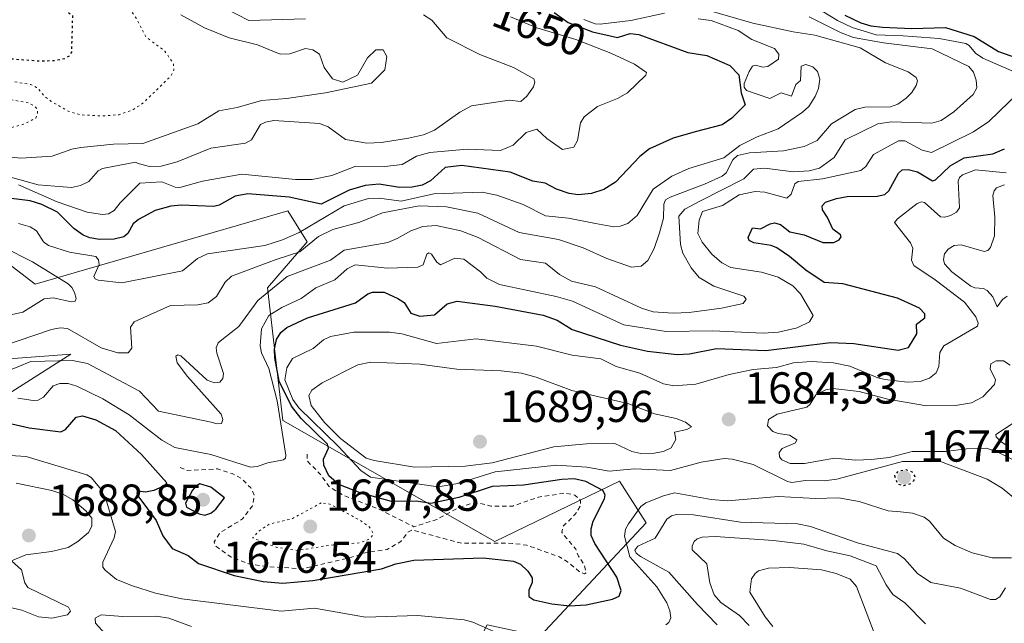
# Model space of a CAD drawing. Units: metres. Extents: x 678482 to 681957, y 4753887 to 4756290.
# Drawn here: x 680937 to 681158, y 4754669 to 4754804 of the extents above; entities that cross this region are included whole.
import ezdxf
from ezdxf.enums import TextEntityAlignment as Align

# ---------------------------------------------------------------- set-up
doc = ezdxf.new("R2010")
doc.units = ezdxf.units.M
doc.header["$MEASUREMENT"] = 0
doc.linetypes.add('DGN Style 2', pattern=[1.648017, 0.98881, -0.659207])
doc.linetypes.add('DGN Style 5', pattern=[1.153612, 0.494405, -0.659207])
for name, color, linetype, lineweight in [('Arbolado forestal CxS', 92, 'Continuous', 0), ('Curva de nivel auxiliar', 30, 'DGN Style 2', 0), ('Curva de nivel maestra', 30, 'Continuous', 30), ('Curva de nivel maestra depresión', 30, 'DGN Style 5', 30), ('Curva de nivel normal', 30, 'Continuous', 0), ('Curva de nivel normal depresión', 30, 'DGN Style 5', 0), ('Pastizal CxS', 92, 'Continuous', 0), ('Punto de cota en terreno', 7, 'Continuous', 0), ('Roquedo CxS', 135, 'Continuous', 0), ('Rótulo de curva de nivel directora', 7, 'Continuous', 0), ('Rótulo de punto de cota en terreno', 7, 'Continuous', 0)]:
    doc.layers.add(name, color=color, linetype=linetype, lineweight=lineweight)
doc.styles.add('Style-Arial', font='txt')

# ---------------------------------------------------------------- blocks, each defined once
blk = doc.blocks.new('5PATER')
at = {"layer": 'Punto de cota en terreno', "linetype": 'Continuous', "lineweight": 0}
h = blk.add_hatch(color=51, dxfattribs=at)
edge = h.paths.add_edge_path()
edge.add_ellipse((0, 0), major_axis=(-0.11, -0.111), ratio=0.999422, start_angle=0, end_angle=360)

msp = doc.modelspace()

# ---------------------------------------------------------------- linework, layer by layer
at = {"layer": 'Arbolado forestal CxS', "color": 92, "linetype": 'Continuous', "lineweight": 0}
for points in [[(681183.2007, 4754606.1241, 1721.8703), (681137.5841, 4754596.7817, 1723.3622), (681096.0635, 4754617.1263, 1713.2891), (681052.8481, 4754622.2129, 1710.9113), (681028.2751, 4754642.5577, 1699.6801), (681041.8329, 4754668.8377, 1679.468), (681053.6955, 4754666.2947, 1677.8982), (681077.4219, 4754691.7267, 1680.4884), (681071.4903, 4754701.0517, 1679.8765), (681043.5281, 4754687.4877, 1671.485), (680996.0759, 4754714.6139, 1669.7843), (680992.6861, 4754744.2849, 1662.013), (681001.4959, 4754754.5849, 1656.0135), (680997.2231, 4754761.5307, 1650.6301), (680940.6327, 4754745.1073, 1653.9109), (680904.4493, 4754772.9149, 1633.415)], [(681231.5403, 4754609.0055, 1723.4084), (681183.2007, 4754606.1241, 1721.8703), (681137.5841, 4754596.7817, 1723.3622), (681096.0635, 4754617.1263, 1713.2891), (681052.8481, 4754622.2129, 1710.9113), (681028.2751, 4754642.5577, 1699.6801), (681041.8329, 4754668.8377, 1679.468), (681053.6955, 4754666.2947, 1677.8982), (681077.4219, 4754691.7267, 1680.4884), (681071.4903, 4754701.0517, 1679.8765), (681043.5281, 4754687.4877, 1671.485), (680996.0759, 4754714.6139, 1669.7843), (680992.6861, 4754744.2849, 1662.013), (681001.4959, 4754754.5849, 1656.0135), (680997.2231, 4754761.5307, 1650.6301), (680940.6327, 4754745.1073, 1653.9109), (680904.4493, 4754772.9149, 1633.415)]]:
    msp.add_polyline3d(points, dxfattribs=at)
at = {"layer": 'Curva de nivel auxiliar', "color": 30, "linetype": 'DGN Style 2', "lineweight": 0, "elevation": 1672.5, "flags": 128}
msp.add_lwpolyline([(680973.09, 4754704.1), (680974.67, 4754703.42), (680981.42, 4754703.77), (680984.72, 4754702.71), (680986.71, 4754701.71), (680988.94, 4754699.51), (680989.69, 4754697.85), (680989.3, 4754695.54), (680987.05, 4754692.57), (680982.06, 4754689.52), (680980.67, 4754687.44), (680980.97, 4754686.55), (680984.52, 4754684.01), (680988.49, 4754682.53), (680992.92, 4754681.88), (681000.59, 4754681.41), (681011.53, 4754684), (681014.49, 4754685), (681019.42, 4754685.75), (681022.52, 4754687.53), (681024.05, 4754689.56), (681025.06, 4754690.1), (681036.06, 4754687.13), (681047.54, 4754687.11), (681050.73, 4754686.7), (681058.05, 4754684.06), (681059.92, 4754682.92), (681062.47, 4754680.77), (681063.62, 4754680.26), (681064, 4754680.52), (681063.56, 4754682.32), (681062.27, 4754684.25), (681061.72, 4754685.78), (681058.52, 4754689.55), (681058.85, 4754690.91), (681061.5, 4754693.53), (681062.76, 4754695.51), (681062.71, 4754696.75), (681061.47, 4754697.92), (681059.22, 4754698.35), (681053.31, 4754697.46), (681047.58, 4754695.46), (681042.69, 4754695.45), (681040.05, 4754696.08), (681038.52, 4754696.07), (681035.55, 4754695.16), (681030.53, 4754692.43), (681025.44, 4754690.84), (681018.07, 4754694.56), (681009.49, 4754697.92), (681006.46, 4754699.83), (681004.52, 4754702.55), (681001.53, 4754705.56), (681001.55, 4754707.34)], dxfattribs=at)
at = {"layer": 'Curva de nivel maestra', "color": 30, "linetype": 'Continuous', "lineweight": 30, "flags": 128}
for points, elevation in [([(681056.82, 4754805.9401), (681059.96, 4754803.7201), (681065.43, 4754801.6401), (681071.01, 4754800.3701), (681073.86, 4754801.2601), (681075.83, 4754801.0101), (681086.76, 4754796.9901), (681091.06, 4754796.3301), (681096.17, 4754794.1201), (681098.16, 4754792.0001), (681098.69, 4754788.0001), (681099.63, 4754785.2601), (681096.61, 4754782.3201), (681094.44, 4754780.8001), (681088.44, 4754779.2601), (681083.51, 4754777.7901), (681078.19, 4754775.4001), (681076, 4754773.7201), (681070.54, 4754767.9401), (681067.97, 4754766.3601), (681065.17, 4754765.4101), (681062.25, 4754765.1501), (681060.23, 4754765.4201), (681057.38, 4754766.3901), (681054.84, 4754767.7501), (681052.04, 4754768.1901), (681046.95, 4754770.2301), (681036.2, 4754771.6801), (681032.43, 4754771.2801), (681029.17, 4754768.2501), (681027.26, 4754767.3301), (681025.05, 4754766.8301), (681022.2, 4754766.7501), (681017.68, 4754767.5101), (681014.53, 4754767.2501), (681010.9, 4754766.1801), (681004.69, 4754763.0301), (680997.53, 4754764.5801), (680988.21, 4754765.3701), (680985.4, 4754764.8301), (680981.8, 4754762.8401), (680980.66, 4754762.5401), (680973.29, 4754762.8001), (680971.03, 4754762.6001), (680967.51, 4754761.6101), (680963.77, 4754759.6401), (680962.56, 4754758.6201), (680961.36, 4754756.4801), (680960.45, 4754755.7401), (680958.33, 4754755.2301), (680955.01, 4754755.1001), (680952.9, 4754755.4901), (680951.38, 4754756.1401), (680949.32, 4754757.5901), (680945.6, 4754761.2901), (680942.1, 4754763.0101), (680939.51, 4754763.8301), (680932.89, 4754764.6201)], 1650), ([(681121.96, 4754805.3801), (681125.49, 4754803.6801), (681127.77, 4754802.9901), (681130.35, 4754802.6601), (681136.9, 4754802.3901), (681144.46, 4754802.6001), (681150.85, 4754800.5901), (681156.3, 4754797.2401), (681161.65, 4754795.4001), (681168.92, 4754795.3301)], 1675), ([(680932.39, 4754714.5201), (680939.3, 4754712.9901), (680946.38, 4754712.1001), (680947.41, 4754712.6301), (680949.78, 4754715.3401), (680951.25, 4754715.6301), (680954.2, 4754714.7501), (680958.62, 4754712.3401), (680964.4, 4754707.0301), (680970.14, 4754700.6401), (680969.6, 4754699.9601), (680967.18, 4754698.9501), (680965.35, 4754698.5701), (680963.69, 4754698.7901), (680963.41, 4754698.4201), (680963.83, 4754697.4401), (680967.69, 4754692.2501), (680969.19, 4754688.8001), (680971.27, 4754685.9601), (680974.88, 4754684.3801), (680977.23, 4754682.5601), (680985.16, 4754679.9201), (680991.68, 4754678.5901), (680996.07, 4754678.1801), (681002.79, 4754678.8001), (681018.15, 4754681.3801), (681021.38, 4754682.5301), (681025.44, 4754683.3701), (681040.97, 4754683.8401), (681047.7, 4754683.1501), (681049.32, 4754682.4701), (681050.96, 4754680.9101), (681051.9, 4754679.3901), (681051.89, 4754678.3401), (681051.19, 4754676.5901), (681051.19, 4754675.2301), (681052.26, 4754674.4901), (681056.3, 4754673.5501), (681060.26, 4754673.0901), (681063.99, 4754673.3701), (681069.9, 4754674.6401), (681071.38, 4754675.2901), (681071.85, 4754676.5501), (681070.85, 4754679.5001), (681065.94, 4754687.0701), (681065.11, 4754688.8801), (681065.09, 4754690.3801), (681065.57, 4754692.0601), (681068.14, 4754697.0801), (681068.23, 4754697.9801), (681067.77, 4754698.9601), (681063.96, 4754700.9901), (681061.29, 4754701.5601), (681058.54, 4754701.4301), (681049.99, 4754700.1001), (681042.93, 4754699.8001), (681035.5, 4754697.3901), (681029.26, 4754696.0601), (681025.99, 4754696.5801), (681020.44, 4754696.4601), (681013.42, 4754698.4501), (681008.61, 4754700.2601), (681006.42, 4754702.2401), (681005.24, 4754704.6201), (681005.17, 4754705.9501), (681006.29, 4754708.4101), (681006.11, 4754709.3001), (681000.22, 4754715.0401), (680998.06, 4754717.8501), (680995.25, 4754723.3901), (680994.32, 4754728.6701), (680994.22, 4754730.5801), (680994.68, 4754732.7701), (680995.61, 4754734.2801), (680996.97, 4754735.4501), (681001.57, 4754737.6201), (681012.33, 4754740.9501), (681015.11, 4754742.9401), (681016.16, 4754743.3201), (681018.78, 4754743.3601), (681021.83, 4754741.9501), (681023.23, 4754741.0101), (681024.78, 4754738.6201), (681026.74, 4754737.9501), (681030.02, 4754738.2601), (681032.87, 4754740.7501), (681035.15, 4754741.3501), (681043.63, 4754740.1901), (681054.37, 4754738.2301), (681057.49, 4754737.0401), (681060.86, 4754734.9901), (681071.71, 4754731.5101), (681077.75, 4754730.1201), (681084.4, 4754729.3901), (681087.16, 4754729.5501), (681093.21, 4754730.7501), (681104.23, 4754730.3101), (681118.72, 4754732.0401), (681123.96, 4754731.8801), (681133.86, 4754730.3601), (681136.15, 4754730.9401), (681138.06, 4754734.0301), (681138.01, 4754736.1601), (681139.85, 4754737.6201), (681139.81, 4754738.5201), (681138.63, 4754739.7401), (681133.74, 4754741.9901), (681121.45, 4754745.2101), (681117.33, 4754745.5401), (681113.17, 4754748.2501), (681109.52, 4754751.3501), (681106.7, 4754753.2901), (681105.45, 4754753.8101), (681101.54, 4754754.4001), (681100.5, 4754754.8901), (681100.3, 4754755.6001), (681101.28, 4754757.7501), (681103.02, 4754757.5001), (681105.21, 4754758.6601), (681106.21, 4754758.8601), (681107.49, 4754758.4701), (681109.63, 4754756.8701), (681112.84, 4754756.1701), (681117.01, 4754754.4701), (681119.48, 4754754.4501), (681120.69, 4754755.0401), (681121.08, 4754755.7601), (681120.97, 4754756.1501), (681119.22, 4754757.4501), (681118.07, 4754760.0601), (681116.92, 4754761.7801), (681116.84, 4754762.6701), (681117.61, 4754763.4901), (681120.07, 4754764.3501), (681122.48, 4754764.7801), (681129.19, 4754764.8301), (681130.87, 4754765.2001), (681131.81, 4754766.0401), (681133.96, 4754769.9801), (681134.75, 4754770.7701), (681136.13, 4754770.7901), (681138.17, 4754770.3001), (681141.58, 4754768.2801), (681142.24, 4754768.5201), (681145.48, 4754771.6101), (681148.64, 4754773.4301), (681155.09, 4754774.3001), (681157.68, 4754775.4201)], 1675), ([(680978.65, 4754693.3901), (680979.96, 4754693.8501), (680981.1, 4754694.7301), (680982.99, 4754697.3301), (680979.94, 4754699.6801), (680977.52, 4754700.4001), (680976.59, 4754699.8801), (680975.85, 4754698.9801), (680974.32, 4754696.0701), (680974.52, 4754695.1801), (680977.33, 4754693.7001), (680978.65, 4754693.3901)], 1675)]:
    msp.add_lwpolyline(points, dxfattribs=dict(at, elevation=elevation))
at = {"layer": 'Curva de nivel maestra depresión', "color": 30, "linetype": 'DGN Style 5', "lineweight": 30, "flags": 128}
for points, elevation in [([(680752.96, 4754866.2501), (680754.63, 4754865.6301), (680762, 4754861.3701), (680771.38, 4754858.1001), (680775.03, 4754857.4901), (680779.91, 4754857.3301), (680788.1, 4754855.4301), (680795.64, 4754855.5901), (680800.79, 4754856.5201), (680803.57, 4754856.1001), (680806.05, 4754854.2201), (680808.31, 4754850.5501), (680812.78, 4754847.3001), (680816.1, 4754846.2501), (680822.95, 4754845.1801), (680824.22, 4754844.5301), (680827.37, 4754841.1901), (680829.15, 4754838.8101), (680830.38, 4754834.5901), (680831.08, 4754833.7201), (680833.99, 4754832.3201), (680842.57, 4754829.6801), (680846.66, 4754829.4201), (680867.8, 4754829.3601), (680872.06, 4754828.6201), (680878.85, 4754826.1901), (680880.05, 4754825.9101), (680880.88, 4754825.7601), (680881.25, 4754825.7001), (680881.97, 4754825.6401), (680882.45, 4754825.6101), (680883.48, 4754825.6201), (680884.86, 4754825.6701), (680886.92, 4754825.7401), (680887.94, 4754825.7401), (680889.37, 4754825.6801), (680891.18, 4754825.5501), (680892.08, 4754825.4901), (680893.44, 4754825.4301), (680895.15, 4754825.3401), (680895.88, 4754825.2701), (680896.2, 4754825.2201), (680896.79, 4754825.1001), (680897.95, 4754824.8301), (680898.65, 4754824.7001), (680899.95, 4754824.5601), (680901.83, 4754824.3801), (680902.67, 4754824.2701), (680903.04, 4754824.2101), (680903.67, 4754824.0701), (680904.29, 4754823.8901), (680912.29, 4754822.0201), (680916.2, 4754820.2501), (680926.23, 4754816.5701), (680939.38, 4754812.4901), (680941.45, 4754812.1601), (680946.59, 4754807.0801), (680948.98, 4754805.2801), (680948.74, 4754797.0701), (680948.29, 4754796.2101), (680947.24, 4754795.5901), (680945.16, 4754795.1601), (680941.98, 4754795.0301), (680927.89, 4754796.0601), (680920.83, 4754796.0101), (680919.3, 4754795.7301), (680918.77, 4754794.9901), (680920.58, 4754790.2401), (680920.41, 4754788.7101), (680919.07, 4754787.3801), (680916.52, 4754786.5201), (680906.3, 4754786.3401), (680898.33, 4754787.6901), (680890.44, 4754788.5801), (680874.47, 4754787.5601), (680865.44, 4754788.4301), (680847.03, 4754793.1401), (680841.77, 4754795.1101), (680838.4, 4754795.2601), (680833.17, 4754797.5901), (680830.61, 4754799.5501), (680828.58, 4754802.8801), (680827.69, 4754803.7001), (680822.98, 4754805.5101), (680819.32, 4754806.3001), (680818.32, 4754806.0401), (680818.87, 4754803.4101), (680817.96, 4754802.8601), (680805.71, 4754802.7001), (680793.05, 4754801.5001), (680783.07, 4754801.6601), (680779.14, 4754801.0801), (680775.41, 4754800.0901), (680773.74, 4754800.0401), (680760.72, 4754803.6801), (680736.89, 4754807.8601), (680730.63, 4754809.4001), (680727.8, 4754809.5301), (680724.64, 4754808.9801), (680721.16, 4754806.7601), (680717.36, 4754806.5501), (680714.97, 4754806.9001), (680712.39, 4754807.8301), (680710.06, 4754809.2901), (680708.54, 4754810.7901), (680708.27, 4754812.5001), (680709.9, 4754816.2501), (680712.14, 4754820.4301), (680716.07, 4754824.5601), (680716.59, 4754826.8301), (680713.59, 4754827.7201), (680710.15, 4754825.7701), (680708.81, 4754821.3101), (680706.46, 4754819.5301), (680700.5, 4754819.5701), (680696.13, 4754820.8701), (680692.31, 4754821.3901), (680690.18, 4754822.0801), (680685.85, 4754824.5801), (680684.69, 4754825.7701), (680684.25, 4754827.0101), (680685.19, 4754828.2901), (680686.63, 4754828.9201), (680694.51, 4754829.5901), (680697.89, 4754830.4101), (680700.24, 4754832.3601), (680700.68, 4754833.1901), (680700.55, 4754833.7301), (680697.45, 4754833.7001), (680694.55, 4754835.7101), (680684.11, 4754840.0101), (680679.88, 4754840.5701), (680675, 4754840.6601), (680670.37, 4754840.1701), (680667.64, 4754840.6601), (680656.92, 4754844.2701), (680650.17, 4754848.1901), (680647.36, 4754849.2901), (680642.55, 4754849.8701), (680633.99, 4754849.5501), (680632.94, 4754850.1801), (680632.2, 4754851.4001), (680632.11, 4754854.6301), (680632.81, 4754855.5701), (680634.3, 4754856.4501), (680638.97, 4754857.7801), (680649.01, 4754862.4601), (680654.49, 4754864.3701), (680660.75, 4754865.5701), (680677.63, 4754866.9401), (680685.67, 4754868.1701), (680695.71, 4754869.7801), (680701.74, 4754870.3001), (680704.62, 4754871.4801), (680706.16, 4754871.6101), (680707.98, 4754871.0701), (680711.96, 4754869.0801), (680715.44, 4754868.3101), (680721.38, 4754866.2301), (680724.46, 4754866.5001), (680733.29, 4754865.5801), (680736.58, 4754865.6901), (680739.41, 4754865.0701), (680745.94, 4754866.2901), (680752.96, 4754866.2501)], 1625), ([(681135.12, 4754700.0501), (681136.77, 4754700.5501), (681137.42, 4754701.2401), (681137.65, 4754702.0801), (681137.05, 4754703.0701), (681135.66, 4754703.6001), (681133.87, 4754703.2301), (681133.03, 4754702.3301), (681133.73, 4754700.3901), (681135.12, 4754700.0501)], 1675)]:
    msp.add_lwpolyline(points, dxfattribs=dict(at, elevation=elevation))
at = {"layer": 'Curva de nivel normal', "color": 30, "linetype": 'Continuous', "lineweight": 0, "flags": 128}
for points, elevation in [([(681161.55, 4754791.92), (681152.85, 4754795.71), (681151.15, 4754796.86), (681149.79, 4754798.57), (681148.99, 4754799.03), (681143.03, 4754800.15), (681134.96, 4754800.7), (681128.95, 4754800.94), (681123.56, 4754802.57), (681120.26, 4754804.17), (681112.24, 4754809.18)], 1670), ([(681089.71, 4754806.94), (681101.32, 4754803.6), (681110.36, 4754801.65), (681115.23, 4754800.92), (681125.37, 4754798.03), (681131.02, 4754794.67), (681136.07, 4754792.66), (681137.87, 4754791.44), (681138.19, 4754790.69), (681137.9, 4754789.62), (681136.95, 4754788.07), (681135.65, 4754786.76), (681133.77, 4754785.47), (681132.17, 4754784.84), (681126.42, 4754784.76), (681124.21, 4754784.25), (681118.94, 4754781.05), (681115.7, 4754777.33), (681112.83, 4754775.97), (681108.22, 4754774.97), (681100.6, 4754774.54), (681097.89, 4754773.94), (681096.88, 4754772.99), (681095.38, 4754770.1), (681094.47, 4754769.33), (681090.51, 4754767.49), (681082.84, 4754764.65), (681081.79, 4754763.99), (681081.37, 4754763.08), (681081.32, 4754759.93), (681080.4, 4754756.62), (681079.22, 4754753.11), (681077.82, 4754750.44), (681076.35, 4754749.19), (681074.18, 4754748.97), (681068.64, 4754750.85), (681063.31, 4754753.28), (681057.82, 4754755.16), (681048.97, 4754756.74), (681039.76, 4754761.01), (681032.74, 4754762.44), (681026.61, 4754762.69), (681018.39, 4754761.08), (681013.35, 4754759.03), (681007.28, 4754757.35), (681004.1, 4754755.81), (680999.89, 4754752.38), (680994.62, 4754750.63), (680984.57, 4754746.9), (680983.2, 4754745.58), (680981.23, 4754742.35), (680979.37, 4754740.96), (680977.07, 4754740.51), (680970.94, 4754740.34), (680962.76, 4754736.68), (680961.98, 4754735.52), (680962.27, 4754730.82), (680961.45, 4754729.73), (680959.13, 4754729.74), (680955.38, 4754730.87), (680947.85, 4754735.19), (680946.23, 4754735.33), (680944.25, 4754735), (680929.3, 4754729.88)], 1660), ([(680983.24, 4754806.83), (680988.45, 4754804.15), (681001.16, 4754804.56)], 1640), ([(680973.27, 4754805.43), (680978.54, 4754802.54), (680984.03, 4754800.32), (680990.44, 4754798.71), (680995.51, 4754796.62), (680997.63, 4754796.69), (681001.13, 4754797.91), (681002.82, 4754797.58), (681004.27, 4754796.64), (681005.35, 4754793.63), (681007.22, 4754791.12), (681009.5, 4754790.33), (681012.82, 4754791.9), (681015.06, 4754795.79), (681016.93, 4754797.61), (681018.57, 4754797.57), (681019.37, 4754796.09), (681018.95, 4754793.15), (681015.95, 4754790.17), (681005.65, 4754787.98), (680996.87, 4754786.67), (680991.27, 4754786.28), (680985.86, 4754784.72), (680981.76, 4754783.91), (680977.07, 4754781.03), (680964.72, 4754776.65), (680958.19, 4754776.48), (680950.85, 4754775.74), (680948.85, 4754775.39), (680944.44, 4754773.77), (680937.45, 4754773.33), (680929.88, 4754774.14)], 1635), ([(681113.92, 4754804.98), (681121.08, 4754801.39), (681123.89, 4754800.38), (681130.57, 4754799.18), (681141.49, 4754797.84), (681149.72, 4754793.84), (681150.71, 4754792.57), (681151.33, 4754790.82), (681151.45, 4754789.08), (681150.68, 4754787.58), (681146.31, 4754783.72), (681143.49, 4754781.77), (681141.4, 4754781.18), (681132.35, 4754781.48), (681129.28, 4754781.04), (681121.98, 4754777.48), (681119.51, 4754773.5), (681116.25, 4754771.12), (681113.91, 4754770.48), (681110.45, 4754770.28), (681103.95, 4754771.1), (681101.45, 4754770.92), (681099.32, 4754768.71), (681089.63, 4754763.78), (681086.09, 4754761.94), (681084.78, 4754760.35), (681085.14, 4754754), (681085.67, 4754752.06), (681087.49, 4754748.8), (681089.31, 4754746.66), (681092.56, 4754744.71), (681099.28, 4754742.46), (681099.85, 4754741.77), (681099.19, 4754740.84), (681094.34, 4754739.76), (681087.07, 4754738.77), (681083.45, 4754738.62), (681078.98, 4754738.96), (681076.38, 4754739.79), (681066.12, 4754744.55), (681060.73, 4754745.8), (681058, 4754747.27), (681054.9, 4754749.86), (681049.3, 4754750.68), (681039.79, 4754755.57), (681035.91, 4754757.06), (681030.39, 4754758.26), (681027.46, 4754758.02), (681024.77, 4754757.09), (681021.7, 4754755.33), (681019.56, 4754754.49), (681009.81, 4754752.78), (681006.78, 4754750.52), (680997.09, 4754746.85), (680990.49, 4754741.47), (680986.22, 4754735.63), (680982.79, 4754733), (680981.6, 4754732), (680981.16, 4754730.87), (680981.29, 4754729.68), (680982.8, 4754725.13), (680982.68, 4754723.99), (680982, 4754723.16), (680980.77, 4754723.04), (680979.17, 4754723.64), (680973.27, 4754729.11), (680972.6, 4754729.32), (680972.13, 4754728.99), (680972.45, 4754727.5), (680974.72, 4754724.48), (680982.26, 4754716.02), (680982.66, 4754714.83), (680982.36, 4754713.96), (680981.36, 4754713.84), (680980, 4754714.27), (680968.23, 4754716.72), (680964.01, 4754721.21), (680952.34, 4754727.41), (680948.96, 4754728.06), (680939.65, 4754727.8), (680933.85, 4754725.42)], 1665), ([(681027.6, 4754805.47), (681029.42, 4754804.23), (681032.78, 4754800.3), (681040.2, 4754796.52), (681047.77, 4754793.67), (681052.32, 4754791.08), (681052.52, 4754790.37), (681052.22, 4754789.32), (681050.73, 4754787.26), (681049.4, 4754786.07), (681046.76, 4754786.37), (681038.34, 4754785.06), (681035.75, 4754783.68), (681030.03, 4754779.64), (681027.56, 4754778.56), (681024.22, 4754777.82), (681018.19, 4754776.88), (681014.87, 4754776.72), (681010.15, 4754777.53), (681006.26, 4754780.38), (681004.32, 4754781.14), (680994.07, 4754781.76), (680992.18, 4754781.42), (680991.11, 4754780.89), (680989.04, 4754777.42), (680987.71, 4754776.67), (680979.99, 4754775.62), (680972.39, 4754772.55), (680968.82, 4754771.57), (680966.2, 4754771.47), (680963.71, 4754772.17), (680963.11, 4754772.48), (680955.67, 4754771.02), (680954.72, 4754770.48), (680952.63, 4754768.1), (680950.76, 4754767.25), (680948.73, 4754766.79), (680941.26, 4754767.35), (680934.6, 4754769.23)], 1640), ([(681047.04, 4754804.99), (681052.95, 4754802.51), (681061.68, 4754799.91), (681069.54, 4754796.85), (681074.8, 4754794.36), (681077.52, 4754792.56), (681077.37, 4754791.9), (681073.29, 4754788.01), (681071, 4754786.68), (681066.56, 4754784.88), (681063.58, 4754782.6), (681062.75, 4754781.27), (681062.1, 4754777.29), (681061.24, 4754775.84), (681058.69, 4754775.29), (681055.23, 4754777.76), (681052.97, 4754779.82), (681050.57, 4754779.09), (681047.67, 4754776.29), (681044.79, 4754775.06), (681037.39, 4754775.36), (681029.01, 4754774.64), (681026.05, 4754773.82), (681022.8, 4754771.93), (681018.94, 4754771.5), (681012.46, 4754771.56), (681007.05, 4754769.5), (681002.62, 4754768.57), (680998.93, 4754768.54), (680986.9, 4754769.77), (680978.08, 4754768.21), (680973.05, 4754766.77), (680971.94, 4754766.87), (680969.02, 4754768.03), (680964.04, 4754767.78), (680959.65, 4754763.32), (680958.35, 4754761.61), (680957.04, 4754760.92), (680955.68, 4754760.76), (680952.24, 4754761.29), (680945.52, 4754763.59), (680936.88, 4754767.34)], 1645), ([(681089.08, 4754804.55), (681092.02, 4754804.18), (681098.02, 4754801.92), (681101.09, 4754799.89), (681106.14, 4754797.9), (681107.13, 4754796.61), (681107.07, 4754795.48), (681104.65, 4754793.85), (681103.58, 4754793.74), (681101.95, 4754794.18), (681101.28, 4754793.93), (681100.49, 4754792.76), (681099.42, 4754790.09), (681099.38, 4754789.22), (681099.92, 4754788.52), (681105.1, 4754786.7), (681107.69, 4754787.98), (681109.96, 4754787.2), (681110.96, 4754789.85), (681111.98, 4754790.74), (681112.12, 4754793.91), (681113.18, 4754794.32), (681114.79, 4754793.83), (681115.82, 4754792.75), (681116.31, 4754791.05), (681116.03, 4754788.96), (681115.3, 4754787.12), (681113.87, 4754784.93), (681112.48, 4754783.62), (681106.97, 4754779.94), (681102.27, 4754778.13), (681098.4, 4754776.2), (681094.81, 4754773.45), (681087.02, 4754771.04), (681083.21, 4754769.3), (681079.01, 4754766.38), (681075.46, 4754760.52), (681073.31, 4754758.75), (681071.65, 4754758.1), (681070.19, 4754757.94), (681066.11, 4754758.74), (681060.02, 4754759.91), (681054.91, 4754760.45), (681049.9, 4754762.98), (681044.01, 4754765.06), (681040.72, 4754765.75), (681029.91, 4754765.36), (681022.59, 4754763.74), (681017.69, 4754764.38), (681015.23, 4754764.34), (681009.85, 4754762.69), (680999.73, 4754756.73), (680996.02, 4754755.06), (680992.07, 4754753.83), (680979.19, 4754751.9), (680977, 4754750.9), (680973.65, 4754748.13), (680960, 4754745.45), (680954.76, 4754746.04), (680954.09, 4754746.3), (680953.79, 4754746.87), (680954.97, 4754749.57), (680954.8, 4754750.61), (680954.24, 4754751.31), (680948.29, 4754752.33), (680943.62, 4754753.76), (680942.49, 4754754.59), (680940.9, 4754757.08), (680939.53, 4754757.98), (680936.92, 4754758.73)], 1655), ([(681063.5, 4754804.4), (681066.05, 4754803.46), (681067.16, 4754803.34), (681074.03, 4754804.18), (681081.57, 4754805.82)], 1655), ([(680936.77, 4754719.62), (680940.2, 4754719.08), (680941.26, 4754719.19), (680942.49, 4754719.84), (680944.62, 4754722.34), (680946.12, 4754722.93), (680948.03, 4754722.87), (680949.98, 4754722.33), (680955.75, 4754719.46), (680961.68, 4754715.88), (680968.97, 4754710.19), (680971.92, 4754708.58), (680979.96, 4754706.97), (680988.87, 4754704.19), (680990.3, 4754704.29), (680992.74, 4754705.14), (680996.21, 4754705.82), (680996.66, 4754706.21), (680996.76, 4754706.82), (680994.83, 4754719), (680992.94, 4754726.22), (680991.33, 4754729.77), (680990.98, 4754731.3), (680991.32, 4754735.17), (680992.98, 4754738.15), (680995.89, 4754739.94), (681000.17, 4754741.94), (681003.48, 4754744.31), (681007.75, 4754746.07), (681010.51, 4754748.54), (681012.29, 4754749.44), (681019.54, 4754748.71), (681026.31, 4754748.92), (681027.52, 4754749.46), (681028.3, 4754751.82), (681028.74, 4754752.15), (681029.34, 4754751.83), (681030.58, 4754750.04), (681031.38, 4754749.45), (681034.62, 4754750.97), (681036.61, 4754750.71), (681040.34, 4754747.91), (681041.75, 4754746.48), (681044.61, 4754745.07), (681057.26, 4754742.4), (681060.92, 4754741.34), (681072.45, 4754736.03), (681081.91, 4754734.51), (681092.28, 4754734.71), (681103.63, 4754734.14), (681107.04, 4754734.39), (681111.28, 4754735.39), (681113.98, 4754736.69), (681114.84, 4754738.12), (681111.97, 4754742.95), (681110.27, 4754744.74), (681106.98, 4754746.74), (681103.28, 4754747.84), (681096.37, 4754748.88), (681094.37, 4754749.92), (681092.14, 4754751.84), (681090.01, 4754754.51), (681089.02, 4754756.47), (681089.3, 4754759.47), (681090.03, 4754761.39), (681094.56, 4754762.73), (681098.3, 4754765.11), (681101.88, 4754765.89), (681104.04, 4754765.75), (681108.96, 4754764.38), (681109.91, 4754765.29), (681110.7, 4754767.57), (681111.46, 4754768.1), (681116.92, 4754768.75), (681125.48, 4754770.61), (681126.65, 4754771.5), (681128.37, 4754774.16), (681133.97, 4754777.24), (681135.37, 4754777.25), (681139.21, 4754775.11), (681141.31, 4754774.62), (681150.77, 4754779.26), (681154.14, 4754781.53), (681161.02, 4754788.21)], 1670), ([(681158.05, 4754770.04), (681151.15, 4754770.71), (681148.3, 4754769.65), (681147.61, 4754769.04), (681147.31, 4754768.21), (681147.59, 4754762.26), (681146.9, 4754761.24), (681145.6, 4754760.48), (681144.35, 4754760.13), (681143.34, 4754760.22), (681139.77, 4754763.39), (681139.12, 4754763.55), (681138.15, 4754763.19), (681133.72, 4754759.8), (681133.04, 4754758.91), (681136.65, 4754754.39), (681137.18, 4754753.18), (681136.88, 4754750.52), (681137.38, 4754749.33), (681142.16, 4754746.14), (681148.69, 4754741.08), (681151.24, 4754737.79), (681151.79, 4754736.4), (681151.66, 4754735.77), (681144.08, 4754731.3), (681143.18, 4754729.82), (681142.94, 4754726.69), (681142.39, 4754725.28), (681140.86, 4754724.11), (681138.78, 4754723.37), (681135.88, 4754723.16), (681130.98, 4754723.77), (681129.28, 4754724.19), (681123.05, 4754726.81), (681119.4, 4754727.49), (681114.42, 4754727.84), (681110.43, 4754727.5), (681106.66, 4754726.49), (681101.42, 4754726.01), (681096.06, 4754724.89), (681088.55, 4754722.75), (681083.66, 4754722.35), (681081.31, 4754722.85), (681076, 4754725.24), (681070.73, 4754726.7), (681067.3, 4754728.43), (681060.89, 4754729.23), (681052.87, 4754731.29), (681039.41, 4754732.86), (681030.49, 4754731.87), (681022.71, 4754734.01), (681019.96, 4754734.37), (681016.3, 4754734.37), (681011.95, 4754734.36), (681006.77, 4754733.45), (681005.21, 4754732.65), (681002.84, 4754730.75), (680998.21, 4754728.5), (680996.98, 4754726.42), (680996.54, 4754723.7), (680998.32, 4754719.29), (680999.63, 4754717.45), (681008.57, 4754708.76), (681013.54, 4754703.39), (681015.69, 4754701.93), (681030.84, 4754699.73), (681035.26, 4754700.5), (681043.61, 4754703.1), (681057.39, 4754704.61), (681064.13, 4754704.13), (681069.16, 4754703.29), (681074.84, 4754703.8), (681082.86, 4754703.39), (681089.72, 4754705.31), (681094.93, 4754706.14), (681096.69, 4754705.98), (681101.42, 4754704.79), (681109.08, 4754700.94), (681110.09, 4754700.76), (681113.15, 4754701.18), (681117.33, 4754701.12), (681120.12, 4754701.46), (681134.82, 4754705.42), (681143.31, 4754705.42), (681153.79, 4754701.47), (681157.13, 4754699.45), (681165.76, 4754692.35)], 1680), ([(681157.68, 4754767.4), (681155.9, 4754766.68), (681155.34, 4754766.06), (681155.08, 4754764.97), (681155.48, 4754760.1), (681155.44, 4754755.98), (681154.51, 4754753.35), (681153.92, 4754752.67), (681153.12, 4754752.44), (681147.94, 4754753.98), (681146.41, 4754753.8), (681145.06, 4754752.97), (681144.28, 4754751.91), (681144.05, 4754750.66), (681144.26, 4754749.69), (681145.89, 4754747.87), (681150.13, 4754744.7), (681151.03, 4754744.31), (681152.98, 4754744.18), (681153.83, 4754743.72), (681155.07, 4754742.28), (681156.04, 4754740.08), (681157.26, 4754741.74), (681158.3, 4754742.45)], 1685), ([(680933.55, 4754753.39), (680940, 4754750.16), (680948.02, 4754745.2), (680948.86, 4754744.41), (680949.45, 4754743.25), (680949.77, 4754741.95), (680949.6, 4754741.36), (680948.78, 4754741.21), (680944.64, 4754742.1), (680942.63, 4754741.86), (680937.88, 4754738.86), (680933.77, 4754737.98)], 1655), ([(681015.8, 4754727.68), (681012.86, 4754727.04), (681004.91, 4754723.06), (681002.56, 4754721.4), (681001.91, 4754720.19), (681002.42, 4754717.97), (681005.42, 4754714.16), (681009.02, 4754710.61), (681014.77, 4754706.18), (681016.53, 4754705.62), (681025.6, 4754704.18), (681036.94, 4754704.39), (681042.98, 4754705.12), (681056.79, 4754708.69), (681064.09, 4754709.39), (681070.45, 4754709.43), (681074.22, 4754707.65), (681076.24, 4754707.26), (681079.22, 4754707.27), (681081.3, 4754707.68), (681083.04, 4754708.49), (681084.12, 4754710.39), (681083.76, 4754712.02), (681086.53, 4754712.58), (681087.59, 4754713.18), (681086.27, 4754714.25), (681084.13, 4754715.07), (681079.28, 4754716.14), (681073.33, 4754718.44), (681060.77, 4754721.31), (681052.79, 4754724.29), (681049.56, 4754725.19), (681044.97, 4754725.75), (681035.03, 4754726.12), (681026.77, 4754727.24), (681015.8, 4754727.68)], 1685), ([(681158.96, 4754726.99), (681157.44, 4754727.95), (681155.83, 4754727.98), (681154.59, 4754727.28), (681154.44, 4754726.21), (681155.65, 4754723.7), (681155.47, 4754722.66), (681152.84, 4754719.88), (681150.26, 4754718.54), (681146.67, 4754717.96), (681140.2, 4754717.91), (681131.53, 4754719.37), (681125.14, 4754721.09), (681119.26, 4754721.75), (681117.66, 4754721.46), (681115.42, 4754720.34), (681114.2, 4754718.28), (681113.38, 4754717.6), (681106.81, 4754716.02), (681104.84, 4754714.81), (681104.64, 4754713.41), (681105.79, 4754712.18), (681107.01, 4754711.67), (681109.55, 4754711.31), (681111.2, 4754710.3), (681110.87, 4754709.61), (681107.91, 4754708.32), (681107.24, 4754707.45), (681107.31, 4754706.45), (681107.83, 4754705.77), (681109.68, 4754704.96), (681112.91, 4754704.99), (681119.61, 4754706.17), (681124.38, 4754705.7), (681127.81, 4754705.89), (681131.88, 4754706.32), (681137.04, 4754707.67), (681144.5, 4754707.7), (681149.14, 4754708.29), (681153.61, 4754708.44), (681155.76, 4754707.73), (681159.77, 4754705.75)], 1685), ([(681158.21, 4754709), (681156.95, 4754709.85), (681155.81, 4754710.96), (681155.75, 4754711.45), (681159.43, 4754713.88)], 1690), ([(681047.06, 4754665.75), (681038.65, 4754669.48), (681036.72, 4754670), (681026.25, 4754670.95), (681014.6, 4754670.61), (681003.21, 4754672.58), (680995.72, 4754671.9), (680973.49, 4754674.67), (680967.6, 4754675.93), (680962.44, 4754677.58), (680958.85, 4754679.05), (680956.27, 4754681.08), (680955.77, 4754681.81), (680955.79, 4754682.86), (680958.3, 4754688.32), (680958.58, 4754689.79), (680956.42, 4754697.08), (680955.12, 4754699.56), (680953.17, 4754701.84), (680952.19, 4754702.48), (680938.58, 4754706.58), (680933.82, 4754706.88)], 1680), ([(680932.41, 4754673.37), (680937.64, 4754672.17), (680941.39, 4754670.62), (680944.35, 4754670.38), (680947.89, 4754671.12), (680948.56, 4754671.9), (680948.09, 4754672.81), (680939.02, 4754677.24), (680938.32, 4754678.27), (680937.53, 4754681.18), (680935.32, 4754683.18), (680938.52, 4754684.51), (680944.27, 4754685.26), (680948.01, 4754686.18), (680950.19, 4754687.49), (680952.55, 4754689.56), (680953.31, 4754690.99), (680953.28, 4754692.74), (680951.95, 4754694.35), (680949.05, 4754696.84), (680946.81, 4754698.1), (680944.39, 4754698.92), (680936.38, 4754700.58)], 1685), ([(681159.23, 4754683.84), (681154.91, 4754683.9), (681150.44, 4754685.02), (681146.6, 4754686.63), (681144, 4754688.23), (681140.87, 4754692.04), (681139.67, 4754692.95), (681137.11, 4754693.9), (681134.4, 4754694.2), (681131.6, 4754694.41), (681125.1, 4754696.5), (681120.54, 4754697.28), (681115.37, 4754697.12), (681107.07, 4754697.58), (681095.65, 4754696.59), (681091.99, 4754696.91), (681083.79, 4754698.39), (681081.31, 4754697.77), (681077.34, 4754696.2), (681076.26, 4754695.35), (681073.48, 4754691.48), (681072.82, 4754690.25), (681072.62, 4754688.74), (681073.78, 4754684.08), (681079.8, 4754677.36), (681082.05, 4754673.81), (681082.76, 4754671.97), (681082.95, 4754670.42), (681082.53, 4754669.41), (681081.84, 4754668.86)], 1680), ([(681157.9, 4754677.15), (681156.66, 4754675.14), (681155.69, 4754674.53), (681154.58, 4754674.53), (681147.86, 4754677.08), (681141.18, 4754678.34), (681138.19, 4754680.37), (681135.29, 4754683.66), (681133.71, 4754684.82), (681125, 4754687.15), (681114.26, 4754690.89), (681111.32, 4754691.47), (681098.55, 4754691.83), (681088.06, 4754693.46), (681084.26, 4754693.55), (681083.15, 4754693.28), (681082.08, 4754692.5), (681079.42, 4754688.29), (681075.61, 4754686.46), (681074.93, 4754685.6), (681075.2, 4754684.9), (681076.15, 4754684.13), (681082.55, 4754680.68), (681088.94, 4754673.39), (681093.34, 4754668.9)], 1685), ([(681100.54, 4754668.72), (681098.33, 4754670.92), (681094.13, 4754673.86), (681092.7, 4754675.58), (681091.66, 4754678.24), (681091.06, 4754682.52), (681087.74, 4754685.63), (681087.72, 4754686.5), (681088.17, 4754687.53), (681088.85, 4754688.13), (681089.96, 4754688.47), (681092.92, 4754688.64), (681105.95, 4754687.71), (681112.75, 4754686.92), (681117.87, 4754685.42), (681123.14, 4754684.3), (681128.95, 4754682.1), (681131.19, 4754677.8), (681132.67, 4754675.64), (681135.34, 4754673.81), (681140.02, 4754669.05)], 1690), ([(681128.83, 4754666.07), (681124.57, 4754677.42), (681123.1, 4754679.08), (681120, 4754680.34), (681116.7, 4754681.19), (681109.56, 4754681.67), (681104.8, 4754681.52), (681102.58, 4754680.95), (681101.83, 4754680.39), (681101.03, 4754679.16), (681100.62, 4754676.14), (681104.06, 4754670.67), (681105.77, 4754668.52)], 1695), ([(680975.63, 4754668.51), (680970.53, 4754670.37), (680967.8, 4754670.84), (680960.22, 4754670.7), (680955.4, 4754671.08), (680954.03, 4754670.33), (680954.16, 4754669.21), (680956.9, 4754666.17)], 1685)]:
    msp.add_lwpolyline(points, dxfattribs=dict(at, elevation=elevation))
at = {"layer": 'Curva de nivel normal depresión', "color": 30, "linetype": 'DGN Style 5', "lineweight": 0, "flags": 128}
for points, elevation in [([(680691.82, 4754879.87), (680690.71, 4754879.27), (680690.33, 4754878.15), (680691.97, 4754872.39), (680691.27, 4754871.22), (680690.06, 4754870.5101), (680682.52, 4754868.94), (680672.2, 4754867.77), (680658.8, 4754867.34), (680652.98, 4754866.75), (680647.17, 4754866.87), (680643.06, 4754867.34), (680639.89, 4754867.06), (680633.93, 4754867.16), (680631.75, 4754866.82), (680625.97, 4754864.37), (680620.28, 4754863.42), (680618.01, 4754862.35), (680616.98, 4754861.35), (680617.05, 4754860.51), (680617.62, 4754859.72), (680620.83, 4754857.34), (680621.43, 4754856.39), (680621.14, 4754854.22), (680619.3, 4754850.8), (680619.28, 4754848.47), (680619.73, 4754846.86), (680621.08, 4754845.68), (680626.57, 4754843.83), (680630, 4754839.89), (680631.01, 4754839.55), (680633.08, 4754839.75), (680635.31, 4754840.61), (680638.64, 4754843.02), (680640.33, 4754843.32), (680642.08, 4754843.11), (680651.5, 4754839.78), (680654.31, 4754838.34), (680655.07, 4754837.29), (680656.28, 4754833.19), (680656.77, 4754832.53), (680657.67, 4754832.58), (680661.67, 4754833.95), (680667.69, 4754833.38), (680671.42, 4754832.67), (680671.56, 4754832.13), (680668.44, 4754828.55), (680668.06, 4754827.53), (680668.7, 4754826.54), (680671.81, 4754824.45), (680679, 4754820.82), (680681.86, 4754819.84), (680687.76, 4754818.54), (680691.98, 4754816.95), (680693.25, 4754816.13), (680694.47, 4754814.76), (680695.26, 4754812.9), (680694.88, 4754811.34), (680693.08, 4754808.12), (680693.39, 4754807.16), (680694.63, 4754806.51), (680700.93, 4754805.34), (680708.63, 4754802.79), (680716.03, 4754800.82), (680722.44, 4754800.14), (680727.43, 4754800.5), (680740.14, 4754800), (680753.53, 4754798.81), (680766.85, 4754797.54), (680778.31, 4754797.36), (680784.19, 4754796.71), (680793.03, 4754796.38), (680805.55, 4754794.43), (680807.83, 4754794.52), (680812.48, 4754795.84), (680815.98, 4754795.57), (680825.57, 4754793.3), (680838.79, 4754788.69), (680841.7, 4754786.98), (680843.31, 4754786.41), (680846.57, 4754785.97), (680853.42, 4754785.87), (680860.94, 4754783.95), (680868.82, 4754779.47), (680874.73, 4754777.96), (680881.18, 4754777.49), (680890.94, 4754778.01), (680892.08, 4754778.62), (680892.78, 4754779.5), (680893.67, 4754783.02), (680894.32, 4754783.67), (680895.6, 4754783.61), (680898.27, 4754782.41), (680905.84, 4754779.98), (680917.51, 4754781.17), (680926.08, 4754779.81), (680931.11, 4754779.64), (680934.47, 4754779.96), (680938.22, 4754780.98), (680940.75, 4754782.33), (680941.17, 4754783.38), (680941.08, 4754784.32), (680940.55, 4754784.99), (680939.03, 4754785.72), (680934.18, 4754786.64), (680931.86, 4754787.55), (680930.36, 4754788.86), (680930.31, 4754789.66), (680930.79, 4754789.99), (680935.95, 4754790.46), (680939.65, 4754789.84), (680940.96, 4754789.2), (680942.86, 4754787.05), (680944.24, 4754786.05), (680948.03, 4754783.86), (680950.86, 4754783.04), (680955.71, 4754782.81), (680959.4, 4754783.08), (680962.42, 4754784.12), (680964.74, 4754785.65), (680971.02, 4754791.73), (680971.69, 4754793.08), (680971.58, 4754794.55), (680969.64, 4754797.34), (680965.46, 4754800.46), (680963.28, 4754804.62), (680961.64, 4754807.02), (680956.22, 4754812.37), (680949.68, 4754814.99), (680939.81, 4754816.46), (680931.3, 4754819.88), (680925.09, 4754821.03), (680918.61, 4754821.49), (680911.34, 4754824.68), (680903.35, 4754825.84), (680897.88, 4754826.16), (680892.11, 4754826.96), (680887.26, 4754828.2), (680878.34, 4754831.11), (680873.61, 4754831.07), (680862.99, 4754832), (680858.32, 4754831.78), (680846.4, 4754831.97), (680839.57, 4754832.38), (680838.43, 4754832.7), (680837.39, 4754833.62), (680835.58, 4754836.96), (680835.05, 4754839.7), (680835.12, 4754843.41), (680834.71, 4754844.61), (680833.79, 4754845.66), (680831.88, 4754846.26), (680817.82, 4754848.31), (680816.47, 4754849.21), (680815.09, 4754851.07), (680814.36, 4754852.99), (680813.98, 4754855.72), (680813.06, 4754856.95), (680809.94, 4754858.4), (680805.65, 4754859.7), (680803.59, 4754859.81), (680800.96, 4754859.37), (680787.61, 4754857.59), (680784.22, 4754857.95), (680779.49, 4754859.11), (680773.77, 4754859.32), (680770.4, 4754860.01), (680766.8, 4754861.32), (680763.97, 4754862.77), (680758.97, 4754866), (680755.76, 4754867.3), (680752.6, 4754867.62), (680737.51, 4754867.02), (680731.28, 4754867.28), (680722.5, 4754868.14), (680721.08, 4754868.56), (680716.48, 4754871.06), (680712.66, 4754872.11), (680708.35, 4754873.97), (680701.47, 4754875.43), (680693.48, 4754879.44), (680691.82, 4754879.87)], 1630), ([(681004.69, 4754696.18), (680998.08, 4754692.57), (680993.05, 4754691.41), (680990.72, 4754689.84), (680989.31, 4754688.33), (680994.72, 4754686.2), (680999.32, 4754685.52), (681006.74, 4754686.7), (681013.28, 4754687.23), (681015.45, 4754688.04), (681016.11, 4754688.76), (681016.24, 4754689.47), (681015.49, 4754690.76), (681013.2, 4754692.37), (681006.64, 4754695.88), (681004.69, 4754696.18)], 1670)]:
    msp.add_lwpolyline(points, dxfattribs=dict(at, elevation=elevation))
at = {"layer": 'Pastizal CxS', "color": 92, "linetype": 'Continuous', "lineweight": 0}
msp.add_polyline3d([(680927.7971, 4754727.8703, 1659.418), (680948.6255, 4754729.4735, 1662.8726), (680909.1053, 4754704.3623, 1676.226)], dxfattribs=at)
msp.add_polyline3d([(680927.7971, 4754727.8703, 1659.418), (680948.6255, 4754729.4735, 1662.8726), (680909.1053, 4754704.3623, 1676.226)], dxfattribs=at)
at = {"layer": 'Roquedo CxS', "color": 135, "linetype": 'Continuous', "lineweight": 0}
for points in [[(680904.4493, 4754772.9149, 1633.415), (680940.6327, 4754745.1073, 1653.9109), (680997.2231, 4754761.5307, 1650.6301), (681001.4959, 4754754.5849, 1656.0135), (680992.6861, 4754744.2849, 1662.013), (680996.0759, 4754714.6139, 1669.7843), (681043.5281, 4754687.4877, 1671.485), (681071.4903, 4754701.0517, 1679.8765), (681077.4219, 4754691.7267, 1680.4884), (681053.6955, 4754666.2947, 1677.8982), (681041.8329, 4754668.8377, 1679.468), (681028.2751, 4754642.5577, 1699.6801), (681052.8481, 4754622.2129, 1710.9113), (681096.0635, 4754617.1263, 1713.2891), (681137.5841, 4754596.7817, 1723.3622), (681183.2007, 4754606.1241, 1721.8703), (681231.5403, 4754609.0055, 1723.4084), (681249.8475, 4754610.0967, 1726.6348), (681310.4469, 4754627.3013, 1730.6026), (681328.2415, 4754643.4083, 1723.5746), (681361.5835, 4754645.5275, 1717.5392), (681453.6505, 4754656.1253, 1720.3371)], [(681231.5403, 4754609.0055, 1723.4084), (681183.2007, 4754606.1241, 1721.8703), (681137.5841, 4754596.7817, 1723.3622), (681096.0635, 4754617.1263, 1713.2891), (681052.8481, 4754622.2129, 1710.9113), (681028.2751, 4754642.5577, 1699.6801), (681041.8329, 4754668.8377, 1679.468), (681053.6955, 4754666.2947, 1677.8982), (681077.4219, 4754691.7267, 1680.4884), (681071.4903, 4754701.0517, 1679.8765), (681043.5281, 4754687.4877, 1671.485), (680996.0759, 4754714.6139, 1669.7843), (680992.6861, 4754744.2849, 1662.013), (681001.4959, 4754754.5849, 1656.0135), (680997.2231, 4754761.5307, 1650.6301), (680940.6327, 4754745.1073, 1653.9109), (680904.4493, 4754772.9149, 1633.415)], [(680909.1053, 4754704.3623, 1676.226), (680948.6255, 4754729.4735, 1662.8726), (680927.7971, 4754727.8703, 1659.418)], [(680927.7971, 4754727.8703, 1659.418), (680948.6255, 4754729.4735, 1662.8726), (680909.1053, 4754704.3623, 1676.226)]]:
    msp.add_polyline3d(points, dxfattribs=at)

# ---------------------------------------------------------------- block references
at = {"layer": 'Punto de cota en terreno', "color": 7, "linetype": 'Continuous', "lineweight": 0, "xscale": 10, "yscale": 10, "zscale": 10}
for p in [(681095.92, 4754714.87, 1684.33), (681040.22, 4754709.87, 1689.96), (681135.22, 4754701.87, 1674.14), (680978.22, 4754696.87, 1676.54), (681002.22, 4754690.87, 1667.83), (680939.22, 4754688.87, 1688.85)]:
    msp.add_blockref('5PATER', p, dxfattribs=at)

# ---------------------------------------------------------------- texts
at = {"layer": 'Rótulo de curva de nivel directora', "color": 7, "linetype": 'Continuous', "lineweight": 0, "style": 'Style-Arial'}
msp.add_text('1650', height=7, rotation=339.550421, dxfattribs=at).set_placement((681053.5282, 4754802.7994), align=Align.MIDDLE_CENTER)
at = {"layer": 'Rótulo de punto de cota en terreno', "color": 7, "linetype": 'Continuous', "lineweight": 0, "style": 'Style-Arial'}
for s, p in [('1684,33', (681099.4478, 4754718.3978)), ('1689,96', (681044.6297, 4754714.2797)), ('1674,14', (681138.7478, 4754705.3978)), ('1667,83', (681005.7478, 4754694.3978)), ('1688,85', (680943.6297, 4754693.2797)), ('1676,54', (680982.6297, 4754680.5071))]:
    msp.add_text(s, height=7, dxfattribs=at).set_placement(p)

doc.saveas('drawing.dxf')
